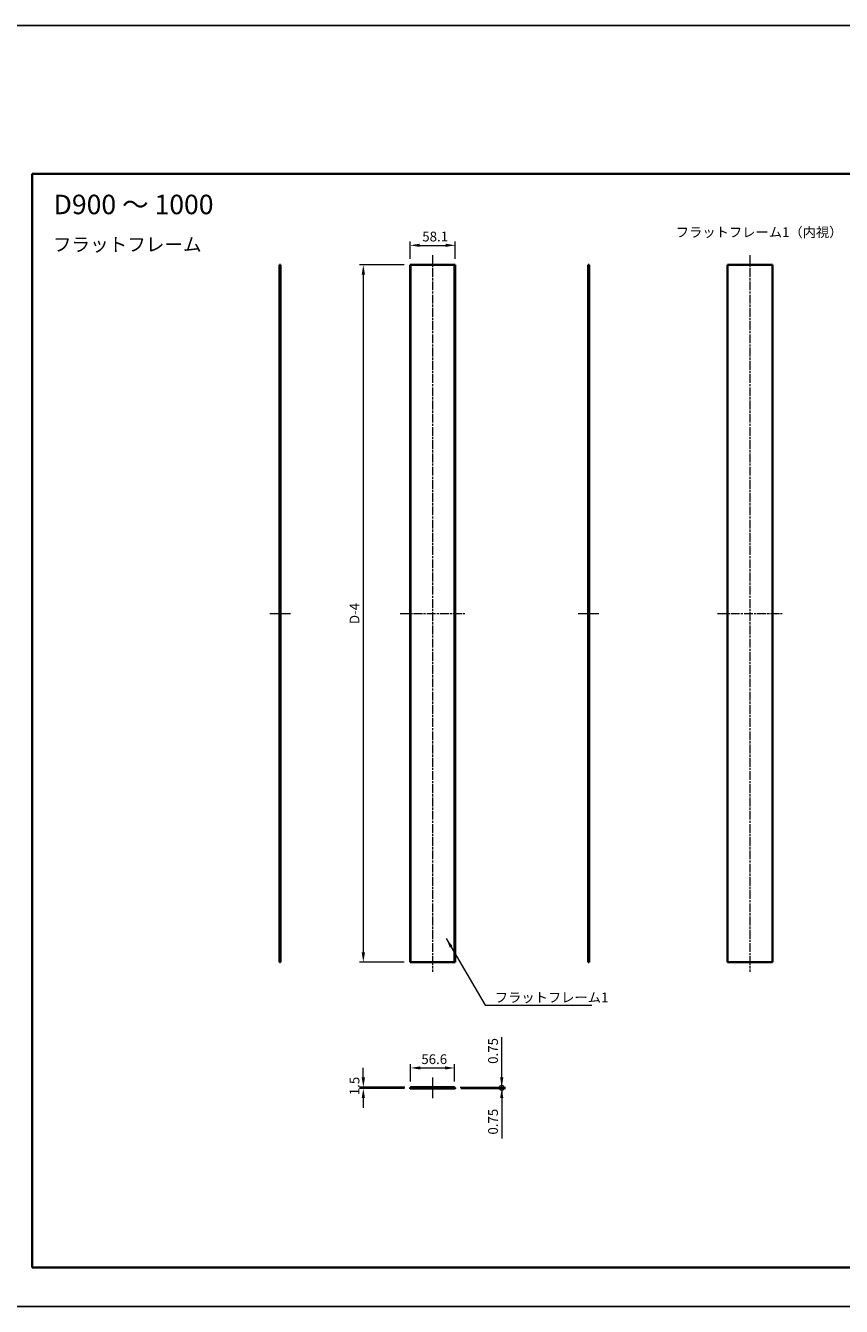
# Model space of a CAD drawing. Units: millimetres. Extents: x -50 to 7559, y -50 to 4998.
# Drawn here: x 4939 to 5987, y -50 to 1596 of the extents above; entities that cross this region are included whole.
import ezdxf

# ---------------------------------------------------------------- set-up
doc = ezdxf.new("R2010")
doc.units = ezdxf.units.MM
doc.header["$LTSCALE"] = 2
doc.linetypes.add('CHAIN', pattern=[0.3543, 0.2362, -0.0295, 0.0591, -0.0295])
doc.layers.get('Defpoints').update_dxf_attribs({"lineweight": 25})
for name, color, linetype, lineweight in [('Border (ISO)', 7, 'Continuous', 35), ('Dimension (ISO)', 7, 'Continuous', 18), ('Symbol (ISO)', 7, 'Continuous', 18), ('Visible (ISO)', 7, 'Continuous', 35), ('Visible Narrow (ISO)', 7, 'Continuous', 25)]:
    doc.layers.add(name, color=color, linetype=linetype, lineweight=lineweight)
doc.layers.add('Centerline (ISO)', color=7, linetype='Continuous', lineweight=18, true_color=0x80ffff)
doc.styles.add('Note Text (TK)', font='txt')
doc.dimstyles.new('Default - Method 1b (TK)', dxfattribs={"dimscale": 2, "dimtxt": 2.5, "dimasz": 2.5, "dimexe": 1, "dimexo": 1.5, "dimgap": 1, "dimtad": 1, "dimtoh": 1, "dimrnd": 1e-08, "dimdsep": 46, "dimtxsty": 'Note Text (TK)', "dimcen": 0.09, "dimdle": 5, "dimclrd": 100, "dimclre": 100, "dimclrt": 7, "dimadec": 1, "dimazin": 1, "dimtfac": 1, "dimtmove": 0, "dimatfit": 3, "dimfxl": 0, "dimtolj": 1, "dimlwd": -1, "dimlwe": -1, "dimarcsym": 0})
doc.dimstyles.new('Default - Method 1b (TK)$7', dxfattribs={"dimscale": 2, "dimtxt": 2.5, "dimasz": 2.5, "dimexe": 1, "dimexo": 1.5, "dimgap": 1, "dimtad": 1, "dimtoh": 1, "dimrnd": 1e-08, "dimdsep": 46, "dimtxsty": 'Note Text (TK)', "dimcen": 0.09, "dimdle": 5, "dimclrd": 256, "dimclre": 100, "dimclrt": 7, "dimadec": 1, "dimazin": 1, "dimtfac": 1, "dimtmove": 0, "dimatfit": 3, "dimfxl": 0, "dimtolj": 1, "dimlwd": -1, "dimlwe": -1, "dimarcsym": 0})

# ---------------------------------------------------------------- blocks, each defined once
blk = doc.blocks.new('図面枠 tk図枠')
at = {"layer": 'Border (ISO)'}
for p, q in [((14.5, 289), (405.5, 289)), ((14.5, 289), (14.5, 8)), ((405.5, 289), (405.5, 8)), ((14.5, 8), (405.5, 8))]:
    blk.add_line(p, q, dxfattribs=at)
blk = doc.blocks.new('*D121')
at = {"layer": 'Defpoints', "color": 0, "transparency": 16777216}
for p in [(5491.1, 1313.2), (5433, 1288.2), (5491.1, 1288.2)]:
    blk.add_point(p, dxfattribs=at)
at = {"layer": 'Dimension (ISO)', "color": 100, "transparency": 16777216}
for p, q in [((5433, 1295.7), (5433, 1318.2)), ((5491.1, 1295.7), (5491.1, 1318.2)), ((5445.5, 1313.2), (5478.6, 1313.2))]:
    blk.add_line(p, q, dxfattribs=at)
for points in [[(5445.5, 1315.3), (5445.5, 1311.2), (5433, 1313.2)], [(5478.6, 1315.3), (5478.6, 1311.2), (5491.1, 1313.2)]]:
    blk.add_solid(points, dxfattribs=at)
at = {"layer": 'Dimension (ISO)', "color": 7, "transparency": 16777216, "insert": (5448.7, 1324.5), "char_height": 12.5, "attachment_point": 4, "style": 'Note Text (TK)'}
blk.add_mtext('\\A1;58.1', dxfattribs=at)
blk = doc.blocks.new('*D122')
at = {"layer": 'Defpoints', "color": 0, "transparency": 16777216}
for p in [(5433, 1288.2), (5373, 392.2), (5433, 392.2)]:
    blk.add_point(p, dxfattribs=at)
at = {"layer": 'Dimension (ISO)', "color": 100, "transparency": 16777216}
for p, q in [((5425.5, 1288.2), (5368, 1288.2)), ((5373, 1275.7), (5373, 404.7)), ((5425.5, 392.2), (5368, 392.2))]:
    blk.add_line(p, q, dxfattribs=at)
for points in [[(5370.9, 1275.7), (5375.1, 1275.7), (5373, 1288.2)], [(5370.9, 404.7), (5375.1, 404.7), (5373, 392.2)]]:
    blk.add_solid(points, dxfattribs=at)
at = {"layer": 'Dimension (ISO)', "color": 7, "transparency": 16777216, "insert": (5361.7, 822.8), "char_height": 12.5, "attachment_point": 4, "rotation": 90, "style": 'Note Text (TK)'}
blk.add_mtext('\\A1; \\fＭＳ Ｐゴシック|b0|i0;\\H12.5000;D-4', dxfattribs=at)
blk = doc.blocks.new('*D123')
at = {"layer": 'Defpoints', "color": 0, "transparency": 16777216}
for p in [(5434, 231.6), (5373, 230.1), (5433.3, 230.1)]:
    blk.add_point(p, dxfattribs=at)
at = {"layer": 'Dimension (ISO)', "color": 100, "transparency": 16777216}
for p, q in [((5373, 244.1), (5373, 256.6)), ((5426.5, 231.6), (5368, 231.6)), ((5373, 231.6), (5373, 230.1)), ((5425.8, 230.1), (5368, 230.1)), ((5373, 217.6), (5373, 205.1))]:
    blk.add_line(p, q, dxfattribs=at)
for points in [[(5370.9, 244.1), (5375.1, 244.1), (5373, 231.6)], [(5370.9, 217.6), (5375.1, 217.6), (5373, 230.1)]]:
    blk.add_solid(points, dxfattribs=at)
at = {"layer": 'Dimension (ISO)', "color": 7, "transparency": 16777216, "insert": (5361.7, 221.3), "char_height": 12.5, "attachment_point": 4, "rotation": 90, "style": 'Note Text (TK)'}
blk.add_mtext('\\A1;1.5', dxfattribs=at)
blk = doc.blocks.new('*D124')
at = {"layer": 'Defpoints', "color": 0, "transparency": 16777216}
for p in [(5490.3, 256.3), (5433.7, 231.3), (5490.3, 231.3)]:
    blk.add_point(p, dxfattribs=at)
at = {"layer": 'Dimension (ISO)', "color": 100, "transparency": 16777216}
for p, q in [((5433.7, 238.8), (5433.7, 261.3)), ((5446.2, 256.3), (5477.8, 256.3)), ((5490.3, 238.8), (5490.3, 261.3))]:
    blk.add_line(p, q, dxfattribs=at)
for points in [[(5446.2, 258.4), (5446.2, 254.3), (5433.7, 256.3)], [(5477.8, 258.4), (5477.8, 254.3), (5490.3, 256.3)]]:
    blk.add_solid(points, dxfattribs=at)
at = {"layer": 'Dimension (ISO)', "color": 7, "transparency": 16777216, "insert": (5447.5, 267.6), "char_height": 12.5, "attachment_point": 4, "style": 'Note Text (TK)'}
blk.add_mtext('\\A1;56.6', dxfattribs=at)
blk = doc.blocks.new('_DotSmall')
at = {"color": 0, "linetype": 'ByBlock', "const_width": 0.5}
blk.add_lwpolyline([(-0.0625, 0, 1), (0.0625, 0, 1)], format="xyb", close=True, dxfattribs=at)
blk = doc.blocks.new('*D125')
at = {"layer": 'Defpoints', "color": 0, "transparency": 16777216}
for p in [(5490.8, 230.8), (5550.8, 230.8), (5490.8, 230.1)]:
    blk.add_point(p, dxfattribs=at)
at = {"layer": 'Dimension (ISO)', "color": 100, "transparency": 16777216}
for p, q in [((5550.8, 230.8), (5550.8, 255.8)), ((5498.3, 230.8), (5555.8, 230.8)), ((5550.8, 230.8), (5550.8, 230.1)), ((5498.3, 230.1), (5555.8, 230.1)), ((5550.8, 217.6), (5550.8, 165.7))]:
    blk.add_line(p, q, dxfattribs=at)
blk.add_solid([(5548.7, 217.6), (5552.9, 217.6), (5550.8, 230.1)], dxfattribs=at)
at = {"layer": 'Dimension (ISO)', "color": 100, "transparency": 16777216, "xscale": 12.5, "yscale": 12.5, "zscale": 12.5, "rotation": 270}
blk.add_blockref('_DotSmall', (5550.8, 230.8), dxfattribs=at)
at = {"layer": 'Dimension (ISO)', "color": 7, "transparency": 16777216, "insert": (5539.6, 170.7), "char_height": 12.5, "attachment_point": 4, "rotation": 90, "style": 'Note Text (TK)'}
blk.add_mtext('\\A1;0.75', dxfattribs=at)
blk = doc.blocks.new('*D126')
at = {"layer": 'Defpoints', "color": 0, "transparency": 16777216}
for p in [(5490.1, 231.6), (5490.8, 230.8), (5550.8, 231.6)]:
    blk.add_point(p, dxfattribs=at)
at = {"layer": 'Dimension (ISO)', "color": 100, "transparency": 16777216}
for p, q in [((5550.8, 244.1), (5550.8, 296)), ((5497.6, 231.6), (5555.8, 231.6)), ((5498.3, 230.8), (5555.8, 230.8)), ((5550.8, 230.8), (5550.8, 231.6)), ((5550.8, 230.8), (5550.8, 218.3))]:
    blk.add_line(p, q, dxfattribs=at)
blk.add_solid([(5548.7, 244.1), (5552.9, 244.1), (5550.8, 231.6)], dxfattribs=at)
at = {"layer": 'Dimension (ISO)', "color": 100, "transparency": 16777216, "xscale": 12.5, "yscale": 12.5, "zscale": 12.5, "rotation": 90}
blk.add_blockref('_DotSmall', (5550.8, 230.8), dxfattribs=at)
at = {"layer": 'Dimension (ISO)', "color": 7, "transparency": 16777216, "insert": (5539.6, 261.6), "char_height": 12.5, "attachment_point": 4, "rotation": 90, "style": 'Note Text (TK)'}
blk.add_mtext('\\A1;0.75', dxfattribs=at)

msp = doc.modelspace()

# ---------------------------------------------------------------- linework, layer by layer
at = {"color": 6}
msp.add_lwpolyline([(-50, 1595.5), (7559, 1595.5), (7559, -50), (-50, -50)], close=True, dxfattribs=at)
at = {"layer": 'Centerline (ISO)', "linetype": 'CHAIN', "ltscale": 23.990969}
for p, q in [((5462.0295, 1300.7474), (5462.0295, 379.7474)), ((5869.6379, 1300.7474), (5869.6379, 379.7474)), ((5420.4795, 840.2474), (5503.5795, 840.2474)), ((5828.0879, 840.2474), (5911.1879, 840.2474))]:
    msp.add_line(p, q, dxfattribs=at)
at = {"layer": 'Centerline (ISO)', "linetype": 'CHAIN', "ltscale": 5.889299}
for p, q in [((5252.819, 840.2474), (5279.319, 840.2474)), ((5649.1444, 840.2474), (5675.6444, 840.2474)), ((5462.0295, 244.093), (5462.0295, 217.593))]:
    msp.add_line(p, q, dxfattribs=at)
at = {"layer": 'Visible (ISO)'}
for p, q in [((5265.319, 1288.2474), (5265.319, 392.2474)), ((5265.319, 1288.2474), (5265.619, 1288.2474)), ((5265.619, 1288.2474), (5265.819, 1288.2474)), ((5266.069, 1288.2474), (5265.819, 1288.2474)), ((5265.819, 1288.2474), (5265.819, 392.2474)), ((5266.069, 1288.2474), (5266.569, 1288.2474)), ((5266.069, 392.2474), (5266.069, 1288.2474)), ((5266.569, 1288.2474), (5266.819, 1288.2474)), ((5266.819, 392.2474), (5266.819, 1288.2474)), ((5433.2295, 1288.2474), (5432.9795, 1288.2474)), ((5432.9795, 1288.2474), (5432.9795, 392.2474)), ((5433.2295, 392.2474), (5433.2295, 1288.2474)), ((5433.2295, 1288.2474), (5433.7295, 1288.2474)), ((5433.7295, 1288.2474), (5433.9795, 1288.2474)), ((5433.7295, 1288.2474), (5433.7295, 392.2474)), ((5433.9795, 1288.2474), (5490.0795, 1288.2474)), ((5490.0795, 1288.2474), (5490.3295, 1288.2474)), ((5490.3295, 1288.2474), (5490.8295, 1288.2474)), ((5490.3295, 392.2474), (5490.3295, 1288.2474)), ((5491.0795, 1288.2474), (5490.8295, 1288.2474)), ((5490.8295, 1288.2474), (5490.8295, 392.2474)), ((5491.0795, 392.2474), (5491.0795, 1288.2474)), ((5661.6444, 1288.2474), (5661.8944, 1288.2474)), ((5661.6444, 1288.2474), (5661.6444, 392.2474)), ((5661.8944, 1288.2474), (5662.3944, 1288.2474)), ((5662.6444, 1288.2474), (5662.3944, 1288.2474)), ((5662.3944, 1288.2474), (5662.3944, 392.2474)), ((5662.6444, 392.2474), (5662.6444, 1288.2474)), ((5662.6444, 1288.2474), (5662.8444, 1288.2474)), ((5662.8444, 1288.2474), (5663.1444, 1288.2474)), ((5663.1444, 392.2474), (5663.1444, 1288.2474)), ((5840.5879, 1288.2474), (5840.5879, 392.2474)), ((5840.5879, 1288.2474), (5840.8879, 1288.2474)), ((5840.8879, 1288.2474), (5898.3879, 1288.2474)), ((5898.3879, 1288.2474), (5898.6879, 1288.2474)), ((5898.6879, 392.2474), (5898.6879, 1288.2474)), ((5265.619, 392.2474), (5265.319, 392.2474)), ((5265.819, 392.2474), (5265.619, 392.2474)), ((5265.819, 392.2474), (5266.069, 392.2474)), ((5266.569, 392.2474), (5266.069, 392.2474)), ((5266.819, 392.2474), (5266.569, 392.2474)), ((5432.9795, 392.2474), (5433.2295, 392.2474)), ((5433.7295, 392.2474), (5433.2295, 392.2474)), ((5433.9795, 392.2474), (5433.7295, 392.2474)), ((5490.0795, 392.2474), (5433.9795, 392.2474)), ((5490.3295, 392.2474), (5490.0795, 392.2474)), ((5490.8295, 392.2474), (5490.3295, 392.2474)), ((5490.8295, 392.2474), (5491.0795, 392.2474)), ((5661.8944, 392.2474), (5661.6444, 392.2474)), ((5662.3944, 392.2474), (5661.8944, 392.2474)), ((5662.3944, 392.2474), (5662.6444, 392.2474)), ((5662.8444, 392.2474), (5662.6444, 392.2474)), ((5663.1444, 392.2474), (5662.8444, 392.2474)), ((5840.8879, 392.2474), (5840.5879, 392.2474)), ((5898.3879, 392.2474), (5840.8879, 392.2474)), ((5898.6879, 392.2474), (5898.3879, 392.2474)), ((5432.9795, 230.593), (5433.2295, 230.843)), ((5432.9795, 230.593), (5432.9795, 230.393)), ((5433.7295, 230.843), (5433.2295, 230.843)), ((5433.7295, 231.343), (5433.7295, 230.843)), ((5490.0795, 231.593), (5433.9795, 231.593)), ((5490.3295, 230.843), (5490.3295, 231.343)), ((5490.8295, 230.843), (5490.3295, 230.843)), ((5490.8295, 230.843), (5491.0795, 230.593)), ((5491.0795, 230.393), (5491.0795, 230.593)), ((5433.2795, 230.093), (5490.7795, 230.093))]:
    msp.add_line(p, q, dxfattribs=at)
for centre, radius, start, end in [((5433.2795, 230.393), 0.3, 180, 270), ((5433.9795, 231.343), 0.25, 90, 180), ((5490.0795, 231.343), 0.25, 0, 90), ((5490.7795, 230.393), 0.3, 270, 0)]:
    msp.add_arc(centre, radius, start, end, dxfattribs=at)
at = {"layer": 'Visible Narrow (ISO)'}
for p, q in [((5265.619, 392.2474), (5265.619, 1288.2474)), ((5266.569, 1288.2474), (5266.569, 392.2474)), ((5433.9795, 392.2474), (5433.9795, 1288.2474)), ((5490.0795, 1288.2474), (5490.0795, 392.2474)), ((5661.8944, 392.2474), (5661.8944, 1288.2474)), ((5662.8444, 1288.2474), (5662.8444, 392.2474)), ((5840.8879, 392.2474), (5840.8879, 1288.2474)), ((5898.3879, 1288.2474), (5898.3879, 392.2474))]:
    msp.add_line(p, q, dxfattribs=at)

# ---------------------------------------------------------------- block references
at = {"xscale": 5, "yscale": 5, "zscale": 5}
msp.add_blockref('図面枠 tk図枠', (4875, -40), dxfattribs=at)

# ---------------------------------------------------------------- texts
at = {"layer": 'Symbol (ISO)', "color": 7, "line_spacing_factor": 1.5, "style": 'Note Text (TK)'}
for s, insert, char_height, width, attachment_point in [('{\\fＭＳ Ｐゴシック|b0|i0;\\H25.0000;D900 ～ 1000}', (4975.2191, 1365.715), 25, 213.667631, 4), ('{\\fＭＳ Ｐゴシック|b0|i0;フラットフレーム1（内視）}', (5774.404, 1330.0665), 12.5, 188.815796, 4), ('{\\fＭＳ Ｐゴシック|b0|i0;\\H17.5000;フラットフレーム}', (4974.2619, 1314.2696), 17.5, 172.646201, 4), ('{\\fＭＳ Ｐゴシック|b0|i0;フラットフレーム1}', (5541.8946, 353.123), 12.5, 132.675445, 1)]:
    msp.add_mtext(s, dxfattribs=dict(at, insert=insert, char_height=char_height, width=width, attachment_point=attachment_point))

# ---------------------------------------------------------------- dimensions: what is measured, and where the dimension line sits
at = {"layer": 'Dimension (ISO)', "color": 100, "true_color": 0x00ff3f}
for base, p1, p2, angle, override, picture, middle in [((5491.0795, 1313.2474), (5432.9795, 1288.2474), (5491.0795, 1288.2474), 180, {"dimscale": 0, "dimtxt": 12.5, "dimasz": 12.5, "dimexe": 5, "dimexo": 7.5, "dimgap": 5, "dimtoh": 0, "dimdec": 2, "dimcen": 0.45, "dimtol": 0, "dimlim": 0, "dimtp": 0, "dimtm": 0, "dimtdec": 2, "dimtofl": 0, "dimatfit": 1}, '*D121', (5462.0295, 1313.2474)), ((5550.8295, 231.593), (5490.8295, 230.843), (5490.0795, 231.593), 90, {"dimscale": 0, "dimtxt": 12.5, "dimasz": 12.5, "dimexe": 5, "dimexo": 7.5, "dimgap": 5, "dimtoh": 0, "dimdec": 2, "dimblk1": 'DotSmall', "dimsah": 1, "dimcen": 0.45, "dimdle": 0, "dimtol": 0, "dimlim": 0, "dimtp": 0, "dimtm": 0, "dimtdec": 2, "dimtofl": 1, "dimatfit": 1}, '*D126', (5550.8295, 276.2947)), ((5490.3295, 256.343), (5433.7295, 231.343), (5490.3295, 231.343), 180, {"dimscale": 0, "dimtxt": 12.5, "dimasz": 12.5, "dimexe": 5, "dimexo": 7.5, "dimgap": 5, "dimtoh": 0, "dimdec": 2, "dimcen": 0.45, "dimtol": 0, "dimlim": 0, "dimtp": 0, "dimtm": 0, "dimtdec": 2, "dimtofl": 0, "dimatfit": 1}, '*D124', (5462.0295, 256.343)), ((5372.9795, 230.093), (5433.9795, 231.593), (5433.2795, 230.093), 90, {"dimscale": 0, "dimtxt": 12.5, "dimasz": 12.5, "dimexe": 5, "dimexo": 7.5, "dimgap": 5, "dimtoh": 0, "dimdec": 2, "dimcen": 0.45, "dimtol": 0, "dimlim": 0, "dimtp": 0, "dimtm": 0, "dimtdec": 2, "dimtofl": 1, "dimatfit": 1}, '*D123', (5372.9795, 230.843)), ((5550.8295, 230.843), (5490.7795, 230.093), (5490.8295, 230.843), 90, {"dimscale": 0, "dimtxt": 12.5, "dimasz": 12.5, "dimexe": 5, "dimexo": 7.5, "dimgap": 5, "dimtoh": 0, "dimdec": 2, "dimblk2": 'DotSmall', "dimsah": 1, "dimcen": 0.45, "dimdle": 0, "dimtol": 0, "dimlim": 0, "dimtp": 0, "dimtm": 0, "dimtdec": 2, "dimtofl": 1, "dimatfit": 1}, '*D125', (5550.8295, 185.3913))]:
    dim = msp.add_linear_dim(base=base, p1=p1, p2=p2, angle=angle, dimstyle='Default - Method 1b (TK)', override=override, dxfattribs=at)
    dim.commit()
    dim.dimension.update_dxf_attribs({"geometry": picture, "text_midpoint": middle, "dimtype": 160})
dim = msp.add_linear_dim(base=(5372.9795, 392.2474), p1=(5432.9795, 1288.2474), p2=(5432.9795, 392.2474), angle=90, text=' \\fＭＳ Ｐゴシック|b0|i0;\\H12.5000;D-4', dimstyle='Default - Method 1b (TK)', override={"dimscale": 0, "dimtxt": 12.5, "dimasz": 12.5, "dimexe": 5, "dimexo": 7.5, "dimgap": 5, "dimtoh": 0, "dimdec": 2, "dimcen": 0.45, "dimtol": 0, "dimlim": 0, "dimtp": 0, "dimtm": 0, "dimtdec": 2, "dimtofl": 0, "dimatfit": 1}, dxfattribs=at)
dim.commit()
dim.dimension.update_dxf_attribs({"geometry": '*D122', "text_midpoint": (5372.9795, 840.2474), "dimtype": 160})

# ---------------------------------------------------------------- leaders
at = {"layer": 'Symbol (ISO)', "color": 100, "true_color": 0x00ff40, "annotation_type": 0, "has_hookline": 1, "hookline_direction": 0, "text_width": 124.5739}
msp.add_leader([(5479.5624, 422.7683), (5529.3946, 336.907), (5541.8946, 336.907)], dimstyle='Default - Method 1b (TK)$7', override={"dimscale": 0, "dimtxt": 12.5, "dimasz": 12.5, "dimgap": 0, "dimtad": 1}, dxfattribs=at)

doc.saveas('drawing.dxf')
